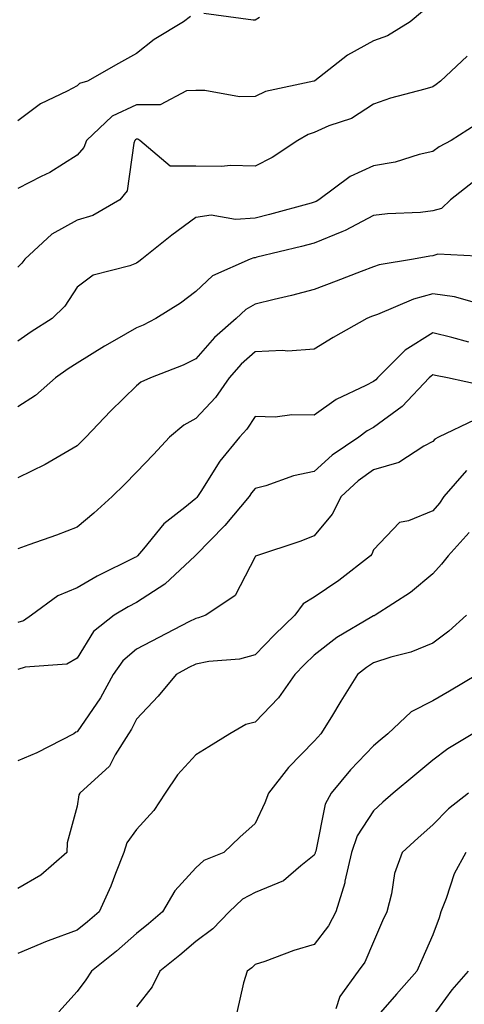
# Model space of a CAD drawing. Units: inches. Extents: x 1029203 to 1031843, y 7226618 to 7229258.
# Drawn here: x 1030618 to 1030693, y 7227686 to 7227852 of the extents above; entities that cross this region are included whole.
import ezdxf

# ---------------------------------------------------------------- set-up
doc = ezdxf.new("R2010")
doc.units = ezdxf.units.IN
doc.header["$MEASUREMENT"] = 0
doc.layers.add('Contour_10297226', color=7, linetype='Continuous', true_color=0xc87cbd)

msp = doc.modelspace()

# ---------------------------------------------------------------- linework, layer by layer
at = {"layer": 'Contour_10297226'}
for points in [[(1030686.27, 7227853.69, 2845), (1030684.22, 7227851.92, 2845), (1030680.39, 7227849.57, 2845), (1030678.05, 7227848.71, 2845), (1030673.64, 7227846.34, 2845), (1030668.11, 7227841.99, 2845), (1030668.05, 7227841.94, 2845), (1030668.03, 7227841.93, 2845), (1030667.99, 7227841.92, 2845), (1030659.79, 7227840.19, 2845), (1030658.05, 7227839.33, 2845), (1030655.41, 7227839.28, 2845), (1030649.59, 7227840.38, 2845), (1030648.05, 7227840.34, 2845), (1030646.47, 7227840.33, 2845), (1030642.03, 7227837.93, 2845), (1030638.05, 7227837.93, 2845), (1030633.95, 7227836.02, 2845), (1030629.61, 7227831.92, 2845), (1030629.2, 7227830.78, 2845), (1030628.05, 7227829.48, 2845), (1030623.44, 7227826.54, 2845), (1030622, 7227825.88, 2845), (1030618.05, 7227823.83, 2845)], [(1030658.81, 7227852.68, 2844), (1030658.05, 7227852.2, 2844), (1030657.72, 7227852.24, 2844), (1030649.44, 7227853.32, 2844)], [(1030647.15, 7227852.82, 2844), (1030645.98, 7227851.92, 2844), (1030641.04, 7227848.94, 2844), (1030638.05, 7227846.58, 2844), (1030635.04, 7227844.93, 2844), (1030629.79, 7227841.92, 2844), (1030628.44, 7227841.53, 2844), (1030628.05, 7227841.17, 2844), (1030626.39, 7227840.26, 2844), (1030621.88, 7227838.1, 2844), (1030618.05, 7227835.24, 2844)], [(1030693.83, 7227846.15, 2846), (1030689.34, 7227841.92, 2846), (1030688.62, 7227841.35, 2846), (1030688.05, 7227840.98, 2846), (1030686.68, 7227840.56, 2846), (1030680.88, 7227839.08, 2846), (1030678.05, 7227838.06, 2846), (1030674.32, 7227835.65, 2846), (1030670.51, 7227834.38, 2846), (1030668.05, 7227833.3, 2846), (1030667.01, 7227832.96, 2846), (1030665.28, 7227831.92, 2846), (1030660.92, 7227829.05, 2846), (1030658.05, 7227827.59, 2846), (1030653.85, 7227827.71, 2846), (1030652.44, 7227827.53, 2846), (1030648.05, 7227827.62, 2846), (1030643.75, 7227827.63, 2846), (1030638.64, 7227831.92, 2846), (1030638.26, 7227832.13, 2846), (1030638.05, 7227832.13, 2846), (1030637.91, 7227832.06, 2846), (1030637.76, 7227831.92, 2846), (1030637.6, 7227831.46, 2846), (1030636.51, 7227823.45, 2846), (1030635.26, 7227821.92, 2846), (1030630.67, 7227819.3, 2846), (1030628.05, 7227818.49, 2846), (1030623.79, 7227816.17, 2846), (1030619.2, 7227811.92, 2846), (1030618.73, 7227811.24, 2846), (1030618.05, 7227810.57, 2846)], [(1030695.37, 7227834.61, 2847), (1030691.12, 7227831.92, 2847), (1030689.09, 7227830.88, 2847), (1030688.05, 7227830.1, 2847), (1030685.73, 7227829.6, 2847), (1030681.7, 7227828.28, 2847), (1030678.05, 7227827.67, 2847), (1030674.07, 7227825.89, 2847), (1030668.83, 7227821.92, 2847), (1030668.34, 7227821.64, 2847), (1030668.05, 7227821.52, 2847), (1030667.5, 7227821.37, 2847), (1030660.49, 7227819.48, 2847), (1030658.05, 7227818.86, 2847), (1030654.73, 7227818.6, 2847), (1030650.63, 7227819.33, 2847), (1030648.05, 7227818.96, 2847), (1030644.01, 7227815.95, 2847), (1030638.93, 7227811.92, 2847), (1030638.44, 7227811.53, 2847), (1030638.05, 7227811.28, 2847), (1030636.94, 7227810.82, 2847), (1030630.73, 7227809.25, 2847), (1030628.05, 7227807.2, 2847), (1030625.96, 7227804.01, 2847), (1030623.83, 7227801.92, 2847), (1030620.3, 7227799.67, 2847), (1030618.05, 7227798.12, 2847)], [(1030694.94, 7227825.02, 2848), (1030691.02, 7227821.92, 2848), (1030689.5, 7227820.47, 2848), (1030688.05, 7227820.05, 2848), (1030685.94, 7227819.82, 2848), (1030680.39, 7227819.58, 2848), (1030678.05, 7227819.28, 2848), (1030673.23, 7227816.74, 2848), (1030672.68, 7227816.56, 2848), (1030668.05, 7227814.63, 2848), (1030665.9, 7227814.07, 2848), (1030658.38, 7227812.25, 2848), (1030658.05, 7227812.16, 2848), (1030657.82, 7227812.15, 2848), (1030657.23, 7227811.92, 2848), (1030650.88, 7227809.1, 2848), (1030648.05, 7227806.5, 2848), (1030645.45, 7227804.52, 2848), (1030641.33, 7227801.92, 2848), (1030639.16, 7227800.81, 2848), (1030638.05, 7227800.34, 2848), (1030634.34, 7227798.21, 2848), (1030632.68, 7227797.29, 2848), (1030628.05, 7227794.42, 2848), (1030626.53, 7227793.44, 2848), (1030624.38, 7227791.92, 2848), (1030621.02, 7227788.95, 2848), (1030618.05, 7227787.05, 2848)], [(1030697.66, 7227812.3, 2849), (1030688.87, 7227812.75, 2849), (1030688.05, 7227812.5, 2849), (1030687.52, 7227812.44, 2849), (1030684.75, 7227811.92, 2849), (1030679.01, 7227810.96, 2849), (1030678.05, 7227810.63, 2849), (1030675.96, 7227809.83, 2849), (1030671.72, 7227808.24, 2849), (1030668.05, 7227806.81, 2849), (1030664.18, 7227805.79, 2849), (1030661.25, 7227805.12, 2849), (1030658.05, 7227804.33, 2849), (1030656.51, 7227803.47, 2849), (1030654.85, 7227801.92, 2849), (1030651.21, 7227798.75, 2849), (1030648.05, 7227795.11, 2849), (1030645.9, 7227794.08, 2849), (1030640.41, 7227791.92, 2849), (1030638.79, 7227791.17, 2849), (1030638.05, 7227790.56, 2849), (1030633.69, 7227786.29, 2849), (1030629.53, 7227781.92, 2849), (1030628.79, 7227781.17, 2849), (1030628.05, 7227780.44, 2849), (1030624.65, 7227778.52, 2849), (1030622.64, 7227777.33, 2849), (1030618.05, 7227775.09, 2849)], [(1030695.47, 7227804.5, 2850), (1030691.7, 7227805.57, 2850), (1030688.05, 7227806.09, 2850), (1030684.75, 7227805.21, 2850), (1030678.73, 7227802.6, 2850), (1030678.05, 7227802.37, 2850), (1030677.72, 7227802.24, 2850), (1030676.92, 7227801.92, 2850), (1030671.23, 7227798.73, 2850), (1030668.05, 7227796.75, 2850), (1030663.56, 7227796.41, 2850), (1030662.68, 7227796.54, 2850), (1030658.05, 7227796.3, 2850), (1030655.73, 7227794.24, 2850), (1030653.67, 7227791.92, 2850), (1030651.37, 7227788.6, 2850), (1030648.05, 7227785.07, 2850), (1030646.02, 7227783.95, 2850), (1030643.6, 7227781.92, 2850), (1030640.94, 7227779.03, 2850), (1030638.05, 7227776.04, 2850), (1030636.02, 7227773.96, 2850), (1030633.95, 7227771.92, 2850), (1030630.88, 7227769.1, 2850), (1030628.05, 7227766.76, 2850), (1030624.59, 7227765.39, 2850), (1030619.89, 7227763.76, 2850), (1030618.05, 7227763.08, 2850)], [(1030694.09, 7227797.96, 2851), (1030691.25, 7227798.73, 2851), (1030688.05, 7227799.51, 2851), (1030683.36, 7227796.6, 2851), (1030678.73, 7227791.92, 2851), (1030678.4, 7227791.57, 2851), (1030678.05, 7227791.31, 2851), (1030676.74, 7227790.61, 2851), (1030671.72, 7227788.26, 2851), (1030668.05, 7227785.62, 2851), (1030664.28, 7227785.69, 2851), (1030661.43, 7227785.3, 2851), (1030658.05, 7227785.39, 2851), (1030656.68, 7227783.29, 2851), (1030655.41, 7227781.92, 2851), (1030652.09, 7227777.88, 2851), (1030648.93, 7227772.79, 2851), (1030648.34, 7227771.92, 2851), (1030648.21, 7227771.76, 2851), (1030648.05, 7227771.6, 2851), (1030646.23, 7227770.09, 2851), (1030642.68, 7227767.3, 2851), (1030639.24, 7227763.1, 2851), (1030638.23, 7227761.92, 2851), (1030638.13, 7227761.83, 2851), (1030638.05, 7227761.78, 2851), (1030637.76, 7227761.63, 2851), (1030631.45, 7227758.52, 2851), (1030628.05, 7227756.55, 2851), (1030624.79, 7227755.17, 2851), (1030620.34, 7227751.92, 2851), (1030619.01, 7227750.95, 2851), (1030618.05, 7227750.66, 2851)], [(1030696.7, 7227790.56, 2852), (1030690.51, 7227791.92, 2852), (1030688.46, 7227792.33, 2852), (1030688.05, 7227792.43, 2852), (1030687.74, 7227792.23, 2852), (1030687.42, 7227791.92, 2852), (1030682.89, 7227787.09, 2852), (1030678.05, 7227783.57, 2852), (1030676.98, 7227782.99, 2852), (1030675.55, 7227781.92, 2852), (1030671.08, 7227778.89, 2852), (1030668.05, 7227776.15, 2852), (1030664.55, 7227775.42, 2852), (1030659.87, 7227773.73, 2852), (1030658.05, 7227773.25, 2852), (1030657.44, 7227772.53, 2852), (1030657.05, 7227771.92, 2852), (1030652.95, 7227767.02, 2852), (1030648.05, 7227762.01, 2852), (1030648.01, 7227761.97, 2852), (1030647.95, 7227761.92, 2852), (1030642.82, 7227757.14, 2852), (1030638.05, 7227754.06, 2852), (1030636.64, 7227753.33, 2852), (1030634.3, 7227751.92, 2852), (1030630.78, 7227749.18, 2852), (1030628.05, 7227744.69, 2852), (1030626.31, 7227743.66, 2852), (1030619.28, 7227743.15, 2852), (1030618.05, 7227742.78, 2852)], [(1030695.14, 7227784.84, 2853), (1030689.01, 7227781.92, 2853), (1030688.38, 7227781.59, 2853), (1030688.05, 7227781.18, 2853), (1030686.51, 7227780.39, 2853), (1030682.31, 7227777.66, 2853), (1030678.05, 7227776.39, 2853), (1030675.43, 7227774.54, 2853), (1030672.6, 7227771.92, 2853), (1030671.04, 7227768.93, 2853), (1030668.05, 7227765.3, 2853), (1030665.63, 7227764.34, 2853), (1030658.28, 7227761.92, 2853), (1030658.11, 7227761.85, 2853), (1030658.05, 7227761.74, 2853), (1030654.71, 7227755.26, 2853), (1030649.73, 7227751.92, 2853), (1030648.52, 7227751.45, 2853), (1030648.05, 7227751.36, 2853), (1030646.9, 7227750.77, 2853), (1030641.8, 7227748.17, 2853), (1030638.05, 7227746.17, 2853), (1030635.73, 7227744.23, 2853), (1030634.1, 7227741.92, 2853), (1030631.98, 7227737.98, 2853), (1030628.05, 7227732.26, 2853), (1030627.8, 7227732.17, 2853), (1030627.48, 7227731.92, 2853), (1030621.23, 7227728.73, 2853), (1030618.05, 7227727.39, 2853)], [(1030693.69, 7227776.28, 2854), (1030689.87, 7227771.92, 2854), (1030689.18, 7227770.78, 2854), (1030688.05, 7227769.53, 2854), (1030683.93, 7227767.8, 2854), (1030682.42, 7227767.54, 2854), (1030678.05, 7227762.96, 2854), (1030677.74, 7227762.22, 2854), (1030677.5, 7227761.92, 2854), (1030672.19, 7227757.79, 2854), (1030668.05, 7227754.93, 2854), (1030666.16, 7227753.81, 2854), (1030664.77, 7227751.92, 2854), (1030661.35, 7227748.62, 2854), (1030658.05, 7227745.22, 2854), (1030655.45, 7227744.52, 2854), (1030650.24, 7227744.12, 2854), (1030648.05, 7227743.68, 2854), (1030646.9, 7227743.08, 2854), (1030644.75, 7227741.92, 2854), (1030641.7, 7227738.26, 2854), (1030638.05, 7227734.37, 2854), (1030637.23, 7227732.73, 2854), (1030636.7, 7227731.92, 2854), (1030634.48, 7227728.36, 2854), (1030633.5, 7227726.46, 2854), (1030628.5, 7227721.92, 2854), (1030628.32, 7227721.65, 2854), (1030628.05, 7227719.74, 2854), (1030626.39, 7227713.57, 2854), (1030626.31, 7227711.92, 2854), (1030621.9, 7227708.07, 2854), (1030618.05, 7227705.84, 2854)], [(1030694.14, 7227765.83, 2855), (1030690.65, 7227761.92, 2855), (1030689.48, 7227760.5, 2855), (1030688.05, 7227758.89, 2855), (1030684.26, 7227755.72, 2855), (1030678.3, 7227751.92, 2855), (1030678.13, 7227751.83, 2855), (1030678.05, 7227751.81, 2855), (1030677.76, 7227751.63, 2855), (1030671.84, 7227748.14, 2855), (1030668.05, 7227745.2, 2855), (1030666.39, 7227743.59, 2855), (1030664.77, 7227741.92, 2855), (1030662.01, 7227737.96, 2855), (1030658.05, 7227733.91, 2855), (1030656.51, 7227733.47, 2855), (1030653.81, 7227731.92, 2855), (1030650.28, 7227729.7, 2855), (1030648.05, 7227728.38, 2855), (1030644.96, 7227725.01, 2855), (1030642.87, 7227721.92, 2855), (1030641, 7227718.98, 2855), (1030638.05, 7227715.77, 2855), (1030636.43, 7227713.53, 2855), (1030635.9, 7227711.92, 2855), (1030634.5, 7227708.36, 2855), (1030633.75, 7227706.22, 2855), (1030631.74, 7227701.92, 2855), (1030629.77, 7227700.2, 2855), (1030628.05, 7227698.8, 2855), (1030623.15, 7227697.03, 2855), (1030622.99, 7227696.98, 2855), (1030618.05, 7227694.88, 2855)], [(1030693.69, 7227751.92, 2856), (1030690.76, 7227749.2, 2856), (1030688.05, 7227747.22, 2856), (1030684.3, 7227745.67, 2856), (1030680.96, 7227744.84, 2856), (1030678.05, 7227743.88, 2856), (1030676.84, 7227743.12, 2856), (1030675.34, 7227741.92, 2856), (1030672.54, 7227737.42, 2856), (1030670.92, 7227734.8, 2856), (1030669.14, 7227731.92, 2856), (1030668.62, 7227731.36, 2856), (1030668.05, 7227730.68, 2856), (1030663.71, 7227726.26, 2856), (1030660.3, 7227721.92, 2856), (1030659.69, 7227720.28, 2856), (1030658.05, 7227716.82, 2856), (1030655.51, 7227714.47, 2856), (1030652.76, 7227711.92, 2856), (1030649.4, 7227710.57, 2856), (1030648.05, 7227709.31, 2856), (1030644.51, 7227705.45, 2856), (1030642.46, 7227701.92, 2856), (1030640.08, 7227699.89, 2856), (1030638.05, 7227698.25, 2856), (1030634.67, 7227695.3, 2856), (1030630.45, 7227691.92, 2856), (1030629.5, 7227690.47, 2856), (1030628.05, 7227688.5, 2856), (1030624.94, 7227685.03, 2856)], [(1030695.59, 7227741.92, 2857), (1030690.86, 7227739.12, 2857), (1030688.05, 7227737.46, 2857), (1030684.36, 7227735.61, 2857), (1030680.47, 7227731.92, 2857), (1030679.14, 7227730.83, 2857), (1030678.05, 7227729.91, 2857), (1030674.16, 7227725.82, 2857), (1030670.9, 7227721.92, 2857), (1030669.89, 7227720.08, 2857), (1030668.28, 7227712.16, 2857), (1030668.21, 7227711.92, 2857), (1030668.19, 7227711.79, 2857), (1030668.05, 7227711.48, 2857), (1030665.78, 7227709.64, 2857), (1030662.87, 7227707.11, 2857), (1030658.05, 7227705.18, 2857), (1030655.92, 7227704.05, 2857), (1030653.69, 7227701.92, 2857), (1030650.94, 7227699.02, 2857), (1030648.05, 7227696.93, 2857), (1030645.34, 7227694.63, 2857), (1030641.98, 7227691.92, 2857), (1030640.71, 7227689.27, 2857), (1030638.05, 7227685.9, 2857)], [(1030694.79, 7227731.92, 2858), (1030690.59, 7227729.38, 2858), (1030688.05, 7227727.47, 2858), (1030685, 7227724.96, 2858), (1030681.37, 7227721.92, 2858), (1030679.61, 7227720.37, 2858), (1030678.05, 7227718.96, 2858), (1030675.26, 7227714.7, 2858), (1030674.3, 7227711.92, 2858), (1030673.21, 7227707.08, 2858), (1030673.17, 7227706.79, 2858), (1030671.68, 7227701.92, 2858), (1030670.43, 7227699.53, 2858), (1030668.05, 7227696.38, 2858), (1030664.57, 7227695.39, 2858), (1030659.69, 7227693.55, 2858), (1030658.05, 7227693.02, 2858), (1030657.52, 7227692.45, 2858), (1030656.72, 7227691.92, 2858), (1030656.1, 7227689.97, 2858), (1030655, 7227684.96, 2858)], [(1030694.07, 7227721.92, 2859), (1030690.69, 7227719.29, 2859), (1030688.05, 7227716.58, 2859), (1030685.57, 7227714.39, 2859), (1030682.84, 7227711.92, 2859), (1030681.6, 7227708.37, 2859), (1030681.04, 7227704.92, 2859), (1030680.26, 7227701.92, 2859), (1030679.57, 7227700.39, 2859), (1030678.05, 7227696.85, 2859), (1030676.55, 7227693.42, 2859), (1030675.47, 7227691.92, 2859), (1030672.33, 7227687.65, 2859), (1030671.66, 7227685.54, 2859)], [(1030693.58, 7227711.92, 2860), (1030691.64, 7227708.32, 2860), (1030690.28, 7227704.15, 2860), (1030689.36, 7227701.92, 2860), (1030689.09, 7227700.88, 2860), (1030688.05, 7227698.03, 2860), (1030686.17, 7227693.8, 2860), (1030685.35, 7227691.92, 2860), (1030681.92, 7227688.05, 2860), (1030678.05, 7227683.62, 2860)], [(1030693.99, 7227691.92, 2861), (1030691.23, 7227688.75, 2861), (1030688.05, 7227684.37, 2861)]]:
    msp.add_polyline3d(points, dxfattribs=at)

doc.saveas('drawing.dxf')
